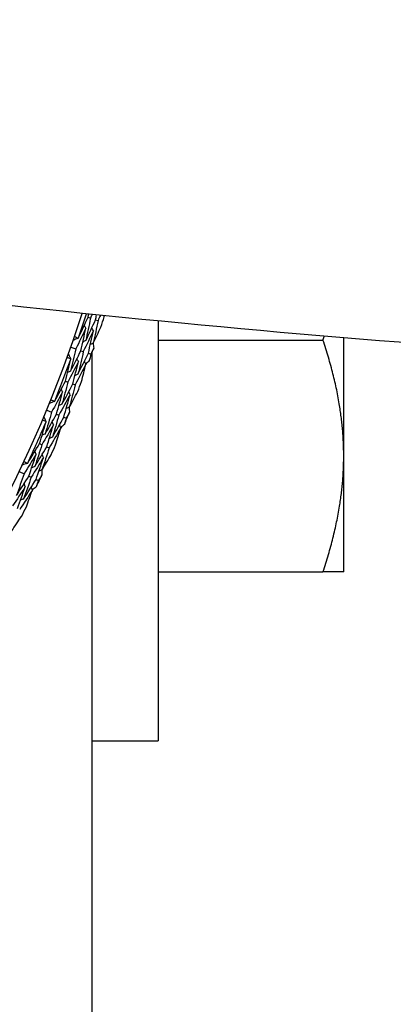
# Model space of a CAD drawing. Units: millimetres. Extents: x 24 to 867, y 24 to 606.
# Drawn here: x 759 to 767, y 130 to 151 of the extents above; entities that cross this region are included whole.
import ezdxf

# ---------------------------------------------------------------- set-up
doc = ezdxf.new("R2010")
doc.units = ezdxf.units.MM
doc.header["$LTSCALE"] = 3
doc.layers.add('Dimension (ISO)', color=7, linetype='Continuous', lineweight=18, true_color=0x00003f)
doc.layers.add('Visible (ISO)', color=7, linetype='Continuous', lineweight=25, true_color=0x00003f)
doc.styles.add('Samuel Heath (ISO)', font='tahoma.ttf')
doc.dimstyles.new('Samuel Heath (ISO)', dxfattribs={"dimscale": 3, "dimtxt": 3, "dimasz": 2.5, "dimexe": 1, "dimexo": 1.5, "dimgap": 0.762, "dimtad": 0, "dimtih": 1, "dimtoh": 1, "dimrnd": 1e-08, "dimzin": 0, "dimdsep": 46, "dimtxsty": 'Samuel Heath (ISO)', "dimcen": 0.09, "dimdle": 10, "dimclrd": 256, "dimclre": 256, "dimclrt": 256, "dimazin": 0, "dimtfac": 1, "dimtmove": 0, "dimatfit": 3, "dimfxl": 0, "dimtolj": 1, "dimtzin": 0, "dimlwd": 15, "dimlwe": 15, "dimarcsym": 0})

# ---------------------------------------------------------------- blocks, each defined once
blk = doc.blocks.new('*D17')
at = {"layer": 'Defpoints', "color": 0, "transparency": 16777216}
for p in [(733.775, 181.462), (734.514, 125.054), (842.965, 125.054)]:
    blk.add_point(p, dxfattribs=at)
at = {"layer": 'Dimension (ISO)', "color": 176, "lineweight": 15, "true_color": 0x000080, "transparency": 16777216}
for p, q in [((738.275, 181.462), (845.965, 181.462)), ((842.965, 173.962), (842.965, 160.672)), ((842.965, 132.554), (842.965, 145.843)), ((739.014, 125.054), (845.965, 125.054))]:
    blk.add_line(p, q, dxfattribs=at)
at = {"layer": 'Dimension (ISO)', "color": 176, "true_color": 0x000080, "transparency": 16777216}
for points in [[(841.715, 173.962), (844.215, 173.962), (842.965, 181.462)], [(841.715, 132.554), (844.215, 132.554), (842.965, 125.054)]]:
    blk.add_solid(points, dxfattribs=at)
at = {"layer": 'Dimension (ISO)', "color": 176, "lineweight": 18, "true_color": 0x000080, "transparency": 16777216, "insert": (842.965, 158.386), "char_height": 9, "attachment_point": 2, "style": 'Samuel Heath (ISO)'}
blk.add_mtext('\\A1;\\fTahoma|b0|i0;Ø56.41', dxfattribs=at)

msp = doc.modelspace()

# ---------------------------------------------------------------- linework, layer by layer
at = {"layer": 'Visible (ISO)'}
for p, q in [((760.2911, 144.6374), (760.3442, 144.6202)), ((760.4537, 144.5846), (760.5067, 144.5674)), ((761.8004, 144.5547), (761.8004, 135.5025)), ((765.8004, 141.6476), (765.8004, 144.1911)), ((759.9217, 143.994), (760.0286, 143.9561)), ((761.8004, 144.1475), (765.3539, 144.1475)), ((760.1371, 143.9177), (760.1896, 143.8991)), ((760.2983, 143.8607), (760.3507, 143.8421)), ((760.3754, 143.8626), (760.3754, 121.3529)), ((759.8039, 143.2615), (759.856, 143.2415)), ((759.9635, 143.2002), (760.0155, 143.1803)), ((759.4013, 142.6383), (759.5061, 142.5949)), ((759.6124, 142.5509), (759.6639, 142.5295)), ((759.7704, 142.4854), (759.8217, 142.4642)), ((759.2453, 141.913), (759.2963, 141.8903)), ((759.4015, 141.8434), (759.4524, 141.8208)), ((765.8004, 139.1475), (765.8004, 141.6476)), ((758.8107, 141.3117), (758.913, 141.2629)), ((759.0169, 141.2133), (759.0672, 141.1893)), ((759.1712, 141.1397), (759.2214, 141.1158)), ((761.8004, 139.1475), (765.3538, 139.1475)), ((760.3754, 135.5025), (761.8004, 135.5025))]:
    msp.add_line(p, q, dxfattribs=at)
for radius, start, end in [(27.7373, 17.91719, 342.08281), (27.8232, 340.99943, 342.12039), (28.2088, 341.76461, 342.23539), (28.2088, 340.21029, 340.78971), (27.8232, 337.99943, 340.00057), (28.2088, 338.76461, 339.23539), (28.2088, 337.21029, 337.78971), (27.8232, 334.99943, 337.00057), (28.2088, 335.76461, 336.23539), (28.2088, 334.21029, 334.78971), (28.2088, 332.76461, 333.23539)]:
    msp.add_arc((733.7754, 153.2529), radius, start, end, dxfattribs=at)
msp.add_open_spline([(810.025, 144.2843), (799.6525, 143.4132), (789.1155, 143.0858), (769.387, 143.7487), (760.2849, 144.5797), (751.2754, 145.7761)], degree=3, knots=[-5.8733875, -5.8733875, -5.8733875, -5.8733875, -2.740396, -2.740396, 0, 0, 0, 0], dxfattribs=at)
for points in [[(760.0827, 144.1943), (760.1535, 144.3413), (760.2229, 144.489), (760.2911, 144.6374)], [(760.3442, 144.6202), (760.3117, 144.4579), (760.2777, 144.2959), (760.2422, 144.1341)], [(760.2422, 144.1341), (760.314, 144.2836), (760.3845, 144.4337), (760.4537, 144.5846)], [(760.2911, 144.6374), (760.2957, 144.6601), (760.3002, 144.6828), (760.3047, 144.7055)], [(760.3797, 144.6977), (760.3679, 144.6719), (760.3561, 144.646), (760.3442, 144.6202)], [(760.4537, 144.5846), (760.4607, 144.619), (760.4675, 144.6535), (760.4743, 144.688)], [(760.5577, 144.6794), (760.5408, 144.642), (760.5238, 144.6047), (760.5067, 144.5674)], [(760.6392, 144.6462), (760.6408, 144.6543), (760.6424, 144.6625), (760.644, 144.6706)], [(760.2429, 144.402), (760.1728, 144.2527), (760.1014, 144.1041), (760.0286, 143.9561)], [(760.1371, 143.9177), (760.1738, 144.0789), (760.2091, 144.2404), (760.2429, 144.402)], [(760.2429, 144.402), (760.2323, 144.4228), (760.2216, 144.4436), (760.2109, 144.4644)], [(760.4053, 144.3486), (760.3946, 144.3693), (760.384, 144.3901), (760.3734, 144.4109)], [(760.5067, 144.5674), (760.4738, 144.404), (760.4394, 144.2407), (760.4036, 144.0778)], [(760.4036, 144.0778), (760.459, 144.1933), (760.5137, 144.3093), (760.5675, 144.4257)], [(760.0761, 144.1883), (760.0417, 144.172), (760.0072, 144.1557), (759.9728, 144.1395)], [(760.0016, 144.2226), (760.0265, 144.2112), (760.0513, 144.1998), (760.0761, 144.1883)], [(760.0761, 144.1883), (760.0783, 144.1903), (760.0805, 144.1923), (760.0827, 144.1943)], [(760.4053, 144.3486), (760.3347, 144.198), (760.2628, 144.0482), (760.1896, 143.8991)], [(760.2983, 143.8607), (760.3354, 144.0231), (760.3711, 144.1857), (760.4053, 144.3486)], [(760.0286, 143.9561), (759.9921, 143.7954), (759.954, 143.6349), (759.9146, 143.4747)], [(760.2422, 144.1341), (760.2211, 144.1241), (760.2, 144.1141), (760.1789, 144.1041)], [(760.4036, 144.0778), (760.3825, 144.0677), (760.3614, 144.0577), (760.3404, 144.0477)], [(760.4135, 143.9712), (760.3926, 143.9281), (760.3717, 143.8851), (760.3507, 143.8421)], [(760.4014, 144.0767), (760.4055, 144.0415), (760.4095, 144.0064), (760.4135, 143.9712)], [(759.8039, 143.2615), (759.8443, 143.4197), (759.8832, 143.5783), (759.9208, 143.737)], [(759.9195, 143.7459), (759.8929, 143.7525), (759.8664, 143.7592), (759.8399, 143.7661)], [(759.9195, 143.7459), (759.9029, 143.7802), (759.8864, 143.8145), (759.8699, 143.8488)], [(759.9146, 143.4747), (759.99, 143.6217), (760.0642, 143.7693), (760.1371, 143.9177)], [(759.9208, 143.737), (759.9203, 143.74), (759.9199, 143.7429), (759.9195, 143.7459)], [(760.0826, 143.6834), (760.0725, 143.7044), (760.0624, 143.7255), (760.0523, 143.7466)], [(760.1896, 143.8991), (760.1527, 143.7372), (760.1143, 143.5755), (760.0744, 143.4142)], [(760.0744, 143.4142), (760.1503, 143.5622), (760.2249, 143.7111), (760.2983, 143.8607)], [(760.3507, 143.8421), (760.34, 143.7955), (760.3292, 143.7489), (760.3183, 143.7023)], [(760.0826, 143.6834), (760.0084, 143.5353), (759.9328, 143.388), (759.856, 143.2415)], [(759.9635, 143.2002), (760.0047, 143.361), (760.0444, 143.5221), (760.0826, 143.6834)], [(760.2435, 143.6257), (760.1688, 143.4764), (760.0928, 143.328), (760.0155, 143.1803)], [(760.1519, 143.252), (760.1833, 143.3764), (760.2138, 143.501), (760.2435, 143.6257)], [(760.2435, 143.6257), (760.2334, 143.6467), (760.2233, 143.6678), (760.2133, 143.6888)], [(760.3183, 143.7023), (760.293, 143.6774), (760.2677, 143.6526), (760.2424, 143.6279)], [(759.9146, 143.4747), (759.8932, 143.4653), (759.8718, 143.4559), (759.8504, 143.4464)], [(760.0744, 143.4142), (760.053, 143.4047), (760.0317, 143.3952), (760.0103, 143.3858)], [(759.5726, 142.8299), (759.6509, 142.973), (759.728, 143.1169), (759.8039, 143.2615)], [(759.856, 143.2415), (759.815, 143.0812), (759.7726, 142.9212), (759.7287, 142.7615)], [(759.7287, 142.7615), (759.8082, 142.9069), (759.8865, 143.0532), (759.9635, 143.2002)], [(760.0155, 143.1803), (759.9741, 143.0188), (759.9312, 142.8576), (759.8869, 142.6967)], [(759.7434, 143.029), (759.6656, 142.8835), (759.5865, 142.7388), (759.5061, 142.5949)], [(759.6124, 142.5509), (759.6575, 142.7099), (759.7012, 142.8693), (759.7434, 143.029)], [(759.9027, 142.9671), (759.8244, 142.8204), (759.7448, 142.6746), (759.6639, 142.5295)], [(759.7434, 143.029), (759.7339, 143.0503), (759.7243, 143.0716), (759.7147, 143.093)], [(759.7704, 142.4854), (759.8159, 142.6457), (759.8601, 142.8062), (759.9027, 142.9671)], [(759.9027, 142.9671), (759.8932, 142.9884), (759.8837, 143.0097), (759.8741, 143.031)], [(759.8869, 142.6967), (759.9483, 142.8092), (760.0089, 142.9222), (760.0689, 143.0356)], [(759.5657, 142.8242), (759.5304, 142.8098), (759.4952, 142.7953), (759.4599, 142.7809)], [(759.493, 142.8624), (759.5173, 142.8498), (759.5415, 142.837), (759.5657, 142.8242)], [(759.5657, 142.8242), (759.568, 142.8261), (759.5703, 142.828), (759.5726, 142.8299)], [(759.7287, 142.7615), (759.7071, 142.7526), (759.6855, 142.7437), (759.6639, 142.7348)], [(759.8869, 142.6967), (759.8653, 142.6878), (759.8438, 142.6789), (759.8222, 142.67)], [(759.8846, 142.6958), (759.8869, 142.6604), (759.8891, 142.6251), (759.8912, 142.5898)], [(759.3861, 142.3906), (759.3714, 142.4257), (759.3566, 142.4609), (759.3419, 142.496)], [(759.5061, 142.5949), (759.4612, 142.4363), (759.4148, 142.278), (759.367, 142.1201)], [(759.367, 142.1201), (759.45, 142.2629), (759.5318, 142.4065), (759.6124, 142.5509)], [(759.6639, 142.5295), (759.6185, 142.3698), (759.5717, 142.2103), (759.5234, 142.0513)], [(759.5234, 142.0513), (759.607, 142.1952), (759.6893, 142.3399), (759.7704, 142.4854)], [(759.8217, 142.4642), (759.8086, 142.4181), (759.7954, 142.3722), (759.782, 142.3262)], [(759.8912, 142.5898), (759.8681, 142.5478), (759.845, 142.506), (759.8217, 142.4642)], [(759.2453, 141.913), (759.2939, 142.0689), (759.3411, 142.2251), (759.3869, 142.3817)], [(759.5457, 142.3197), (759.4638, 142.1757), (759.3807, 142.0326), (759.2963, 141.8903)], [(759.3861, 142.3906), (759.3599, 142.3986), (759.3338, 142.4068), (759.3077, 142.415)], [(759.3869, 142.3817), (759.3866, 142.3847), (759.3864, 142.3877), (759.3861, 142.3906)], [(759.4015, 141.8434), (759.451, 142.0018), (759.4991, 142.1606), (759.5457, 142.3197)], [(759.7033, 142.2536), (759.6209, 142.1085), (759.5373, 141.9642), (759.4524, 141.8208)], [(759.5457, 142.3197), (759.5367, 142.3412), (759.5277, 142.3628), (759.5188, 142.3844)], [(759.5924, 141.8853), (759.6302, 142.0079), (759.6672, 142.1306), (759.7033, 142.2536)], [(759.7033, 142.2536), (759.6944, 142.2752), (759.6855, 142.2967), (759.6765, 142.3183)], [(759.782, 142.3262), (759.7555, 142.3027), (759.729, 142.2793), (759.7024, 142.2559)], [(759.367, 142.1201), (759.3451, 142.1118), (759.3233, 142.1035), (759.3014, 142.0952)], [(759.5234, 142.0513), (759.5016, 142.0429), (759.4798, 142.0346), (759.458, 142.0263)], [(758.9917, 141.494), (759.0774, 141.6329), (759.162, 141.7725), (759.2453, 141.913)], [(759.2963, 141.8903), (759.247, 141.7323), (759.1963, 141.5747), (759.1441, 141.4176)], [(759.1441, 141.4176), (759.2311, 141.5587), (759.3169, 141.7006), (759.4015, 141.8434)], [(759.4524, 141.8208), (759.4026, 141.6617), (759.3513, 141.503), (759.2986, 141.3446)], [(759.1728, 141.6839), (759.0874, 141.5427), (759.0008, 141.4024), (758.913, 141.2629)], [(759.0169, 141.2133), (759.0703, 141.3698), (759.1222, 141.5267), (759.1728, 141.6839)], [(759.3286, 141.6138), (759.2427, 141.4714), (759.1556, 141.3299), (759.0672, 141.1893)], [(759.1728, 141.6839), (759.1643, 141.7057), (759.1559, 141.7275), (759.1474, 141.7493)], [(759.1712, 141.1397), (759.2251, 141.2973), (759.2776, 141.4554), (759.3286, 141.6138)], [(759.2986, 141.3446), (759.3658, 141.4538), (759.4323, 141.5634), (759.4981, 141.6736)], [(759.3286, 141.6138), (759.3202, 141.6355), (759.3118, 141.6573), (759.3034, 141.6791)], [(758.9845, 141.4888), (758.9486, 141.4762), (758.9126, 141.4636), (758.8767, 141.451)], [(758.914, 141.5307), (758.9375, 141.5168), (758.9611, 141.5028), (758.9845, 141.4888)], [(758.9845, 141.4888), (758.9869, 141.4905), (758.9893, 141.4923), (758.9917, 141.494)], [(759.1441, 141.4176), (759.122, 141.4098), (759.1, 141.4021), (759.0779, 141.3943)], [(758.913, 141.2629), (758.8599, 141.1068), (758.8053, 140.9512), (758.7493, 140.796)], [(758.7493, 140.796), (758.8397, 140.9343), (758.9289, 141.0734), (759.0169, 141.2133)], [(759.0672, 141.1893), (759.0135, 141.0322), (758.9584, 140.8754), (758.9019, 140.7191)], [(759.2974, 141.2376), (759.2721, 141.1969), (759.2468, 141.1563), (759.2214, 141.1158)], [(759.2986, 141.3446), (759.2766, 141.3369), (759.2546, 141.3291), (759.2326, 141.3213)], [(759.2963, 141.3438), (759.2967, 141.3084), (759.2971, 141.273), (759.2974, 141.2376)], [(758.9382, 140.986), (758.8489, 140.8465), (758.7584, 140.7079), (758.6667, 140.5702)], [(758.7693, 140.5179), (758.827, 140.6735), (758.8833, 140.8295), (758.9382, 140.986)], [(758.9019, 140.7191), (758.9928, 140.8584), (759.0826, 140.9986), (759.1712, 141.1397)], [(758.9382, 140.986), (758.9304, 141.008), (758.9225, 141.03), (758.9147, 141.052)], [(759.0922, 140.9117), (759.0843, 140.9337), (759.0765, 140.9557), (759.0687, 140.9777)], [(759.1745, 140.9801), (759.1468, 140.958), (759.1191, 140.936), (759.0913, 140.914)], [(759.2214, 141.1158), (759.2059, 141.0705), (759.1903, 141.0253), (759.1745, 140.9801)], [(759.0922, 140.9117), (759.0023, 140.7711), (758.9111, 140.6314), (758.8189, 140.4926)], [(758.9621, 140.5497), (759.0063, 140.6701), (759.0496, 140.7908), (759.0922, 140.9117)], [(758.9019, 140.7191), (758.8796, 140.7119), (758.8574, 140.7047), (758.8352, 140.6975)], [(758.6404, 140.0252), (758.7132, 140.1306), (758.7854, 140.2366), (758.8568, 140.3432)]]:
    msp.add_open_spline(points, degree=3, dxfattribs=at)
for points, weights in [([(765.3539, 144.1475), (765.3671, 144.1872), (765.3799, 144.2266)], [1.0045837011, 1.00560774388, 1.00656934655]), ([(765.8004, 141.6476), (765.8004, 142.8078), (765.3539, 144.1475)], [1, 1.04032687853, 1.0045837011]), ([(765.3538, 139.1475), (765.8004, 140.4873), (765.8004, 141.6476)], [1.00457803243, 1.04033007607, 1]), ([(765.8004, 139.1475), (765.8004, 139.1475), (765.3538, 139.1475)], [1, 1.04033007607, 1.00457803243])]:
    msp.add_rational_spline(points, weights, degree=2, dxfattribs=at)

# ---------------------------------------------------------------- dimensions: what is measured, and where the dimension line sits
at = {"layer": 'Dimension (ISO)', "color": 176, "lineweight": 18, "true_color": 0x000080}
dim = msp.add_linear_dim(base=(842.9646, 125.0537), p1=(733.7754, 181.4617), p2=(734.5138, 125.0537), angle=90, text='\\fTahoma|b0|i0;Ø<>', dimstyle='Samuel Heath (ISO)', override={"dimgap": 0.762, "dimdec": 2, "dimtol": 0, "dimlim": 0, "dimtp": 0, "dimtm": 0, "dimtdec": 2, "dimtofl": 0, "dimatfit": 1}, dxfattribs=at)
dim.commit()
dim.dimension.update_dxf_attribs({"geometry": '*D17', "text_midpoint": (842.9646, 153.2577), "dimtype": 160})

doc.saveas('drawing.dxf')
